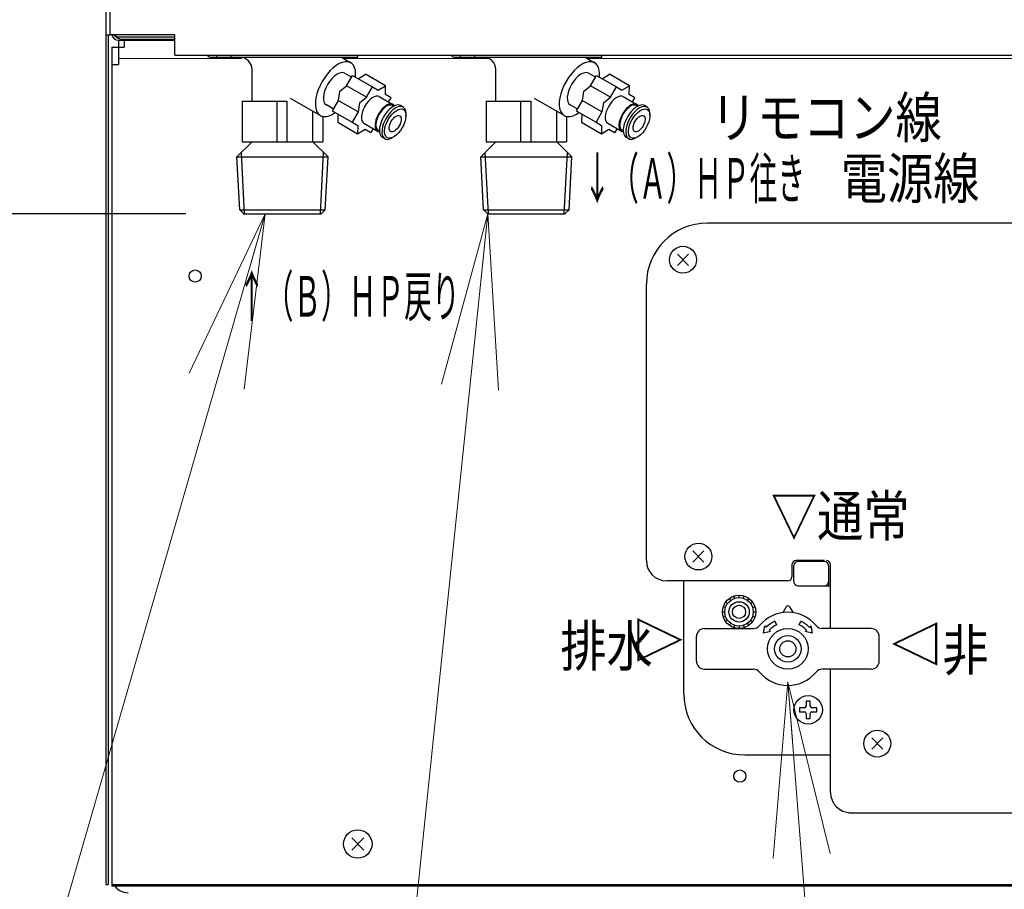
# Model space of a CAD drawing. Extents: x 1 to 421, y 1 to 298.
# Drawn here: x 63 to 80, y 49 to 64 of the extents above; entities that cross this region are included whole.
import ezdxf

# ---------------------------------------------------------------- set-up
doc = ezdxf.new("R2010")
doc.units = 0
doc.linetypes.add('DASHED', pattern=[0.75, 0.5, -0.25])
doc.layers.get('0').update_dxf_attribs({"linetype": 'CONTINUOUS'})
doc.layers.add('DD0', color=4, linetype='CONTINUOUS')
doc.layers.add('M0', color=3, linetype='CONTINUOUS')
doc.styles.get("Standard").update_dxf_attribs({"font": 'txt', "bigfont": 'BIGFONT'})
doc.dimstyles.new('LEADSTYL', dxfattribs={"dimtxt": 3.2, "dimasz": 3, "dimexe": 0.18, "dimexo": 0.0625, "dimgap": 1, "dimtad": 0, "dimtih": 1, "dimtoh": 1, "dimdec": 4, "dimzin": 0, "dimdsep": 46, "dimtxsty": 'STANDARD', "dimblk1": 'OPEN', "dimblk2": 'OPEN', "dimsah": 1, "dimcen": 0.09, "dimadec": 0, "dimazin": 0, "dimtfac": 1, "dimtdec": 4, "dimtofl": 0, "dimtmove": 0, "dimatfit": 3, "dimfxl": 1, "dimtolj": 1, "dimtzin": 0, "dimarcsym": 0})
doc.dimstyles.get("Standard").update_dxf_attribs({"dimtxt": 3.2, "dimasz": 3, "dimexe": 1.5, "dimexo": 1, "dimgap": 1, "dimtad": 3, "dimtih": 1, "dimtoh": 1, "dimdsep": 46, "dimtxsty": 'STANDARD', "dimblk1": 'OPEN', "dimblk2": 'OPEN', "dimsah": 1, "dimcen": 0.09, "dimadec": 0, "dimazin": 0, "dimtfac": 1, "dimtdec": 4, "dimtofl": 0, "dimtmove": 0, "dimatfit": 3, "dimfxl": 1, "dimtolj": 1, "dimtzin": 0, "dimlwd": 13, "dimlwe": 13, "dimarcsym": 0})

# ---------------------------------------------------------------- blocks, each defined once
blk = doc.blocks.new('_OPEN')
at = {"color": 0, "lineweight": 13}
for p, q in [((-0.965926, 0.25882), (0, 0)), ((0, 0), (-1, 0)), ((0, 0), (-0.965926, -0.25882))]:
    blk.add_line(p, q, dxfattribs=at)
blk = doc.blocks.new('*D32')
for p in [(75.519274, 96.912546), (122.066307, 96.912546), (107.039427, 37.321834)]:
    blk.add_point(p)
at = {"layer": 'DD0', "linetype": 'CONTINUOUS'}
for p, q in [((76.519272, 96.912544), (123.566307, 96.912544)), ((122.066307, 93.912544), (122.066307, 40.321835)), ((108.039429, 37.321835), (123.566307, 37.321835))]:
    blk.add_line(p, q, dxfattribs=at)
at = {"layer": 'DD0', "xscale": 3, "yscale": 3}
for p, rotation in [((122.066307, 96.912544), 90), ((122.066307, 37.321835), 270)]:
    blk.add_blockref('_OPEN', p, dxfattribs=dict(at, rotation=rotation))
at = {"layer": 'DD0', "width": 0.833333}
blk.add_text('８５８', height=2.5, rotation=90.000003, dxfattribs=at).set_placement((121.36631, 63.575521))
blk = doc.blocks.new('*D33')
for p in [(42.559975, 94.567546), (69.807114, 94.567546), (65.824587, 37.321834)]:
    blk.add_point(p)
at = {"layer": 'DD0', "linetype": 'CONTINUOUS'}
for p, q in [((68.807114, 94.567543), (41.059975, 94.567543)), ((42.559975, 91.567543), (42.559975, 40.321835)), ((64.824585, 37.321835), (41.059975, 37.321835))]:
    blk.add_line(p, q, dxfattribs=at)
at = {"layer": 'DD0', "xscale": 3, "yscale": 3}
for p, rotation in [((42.559975, 94.567543), 90), ((42.559975, 37.321835), 270)]:
    blk.add_blockref('_OPEN', p, dxfattribs=dict(at, rotation=rotation))
at = {"layer": 'DD0', "width": 0.833333}
blk.add_text('８１８', height=2.5, rotation=90.000003, dxfattribs=at).set_placement((41.859974, 62.403021))
blk = doc.blocks.new('*D35')
for p in [(81.545036, 60.141959), (82.06153, 60.141959), (84.415963, 37.321834)]:
    blk.add_point(p)
at = {"layer": 'DD0', "linetype": 'CONTINUOUS'}
for p, q in [((82.045036, 60.14196), (81.045036, 60.14196)), ((81.545036, 57.14196), (81.545036, 40.321835)), ((83.415962, 37.321835), (80.045036, 37.321835))]:
    blk.add_line(p, q, dxfattribs=at)
at = {"layer": 'DD0', "xscale": 3, "yscale": 3}
for p, rotation in [((81.545036, 60.14196), 90), ((81.545036, 37.321835), 270)]:
    blk.add_blockref('_OPEN', p, dxfattribs=dict(at, rotation=rotation))
at = {"layer": 'DD0', "width": 0.833333}
blk.add_text('３２６', height=2.5, rotation=90.000003, dxfattribs=at).set_placement((80.845039, 40.251188))
blk = doc.blocks.new('*D37')
for p in [(82.931961, 188.871582), (36.856869, 37.321835), (65.824585, 37.321835)]:
    blk.add_point(p)
at = {"layer": 'DD0', "linetype": 'CONTINUOUS'}
for p, q in [((81.931961, 188.871582), (35.356869, 188.871582)), ((36.856869, 185.871582), (36.856869, 40.321835)), ((64.824585, 37.321835), (35.356869, 37.321835))]:
    blk.add_line(p, q, dxfattribs=at)
at = {"layer": 'DD0', "xscale": 3, "yscale": 3}
for p, rotation in [((36.856869, 188.871582), 90), ((36.856869, 37.321835), 270)]:
    blk.add_blockref('_OPEN', p, dxfattribs=dict(at, rotation=rotation))
at = {"layer": 'DD0', "width": 0.833333}
blk.add_text('２１６５', height=2.5, rotation=90.000003, dxfattribs=at).set_placement((36.156868, 108.305044))
blk = doc.blocks.new('*D39')
for p in [(66.971985, 60.211964), (51.854565, 37.321835), (65.824585, 37.321835)]:
    blk.add_point(p)
at = {"layer": 'DD0', "linetype": 'CONTINUOUS'}
for p, q in [((65.971985, 60.211964), (50.354565, 60.211964)), ((51.854565, 57.211964), (51.854565, 40.321835)), ((64.824585, 37.321835), (50.354565, 37.321835))]:
    blk.add_line(p, q, dxfattribs=at)
at = {"layer": 'DD0', "xscale": 3, "yscale": 3}
for p, rotation in [((51.854565, 60.211964), 90), ((51.854565, 37.321835), 270)]:
    blk.add_blockref('_OPEN', p, dxfattribs=dict(at, rotation=rotation))
at = {"layer": 'DD0', "width": 0.833333}
blk.add_text('３２６', height=2.5, rotation=90.000003, dxfattribs=at).set_placement((51.154564, 45.225233))

msp = doc.modelspace()

# ---------------------------------------------------------------- linework, layer by layer
at = {"layer": 'M0', "color": 253, "linetype": 'CONTINUOUS', "lineweight": 25}
for p, q in [((64.591963, 187.471576), (64.591963, 48.6619)), ((64.591963, 63.291962), (64.661963, 63.291962)), ((64.633963, 63.291962), (64.633963, 48.6619)), ((64.591963, 48.6619), (64.633963, 48.6619))]:
    msp.add_line(p, q, dxfattribs=at)
at = {"layer": 'M0', "color": 4, "linetype": 'CONTINUOUS', "lineweight": 25}
for p, q in [((64.661963, 187.471576), (64.661963, 63.291962)), ((76.307973, 53.442794), (76.255069, 53.351162)), ((76.368594, 53.442794), (76.421498, 53.351162)), ((75.917164, 52.993679), (75.942274, 53.117784)), ((75.967022, 53.093035), (75.942274, 53.117784)), ((76.145992, 53.134204), (76.116409, 53.197646)), ((76.530575, 53.134204), (76.560159, 53.197646)), ((76.735286, 53.116788), (76.710538, 53.09204)), ((76.735286, 53.116788), (76.760035, 52.993045)), ((74.763284, 52.511834), (74.763284, 52.931834)), ((74.903284, 53.071834), (75.744314, 53.071834)), ((76.040907, 53.018428), (75.917164, 52.993679)), ((76.040907, 53.018428), (76.016159, 53.043176)), ((76.66104, 53.042542), (76.636291, 53.017793)), ((76.760035, 52.993045), (76.636291, 53.017793)), ((77.773284, 53.071834), (76.932253, 53.071834)), ((77.913284, 52.511834), (77.913284, 52.931834)), ((74.903284, 52.371834), (75.744314, 52.371834)), ((77.773284, 52.371834), (76.932253, 52.371834))]:
    msp.add_line(p, q, dxfattribs=at)
at = {"layer": 'M0', "color": 114, "linetype": 'CONTINUOUS', "lineweight": 25}
for p, q in [((64.661963, 103.325017), (64.661963, 63.291962)), ((65.781963, 63.291962), (64.661963, 63.291962)), ((65.781963, 63.291962), (64.661963, 63.291962)), ((65.781963, 62.941962), (65.781963, 63.291962)), ((65.781963, 62.941962), (65.781963, 63.291962)), ((65.781963, 62.941962), (107.081963, 62.941962)), ((65.781963, 62.941962), (107.081963, 62.941962))]:
    msp.add_line(p, q, dxfattribs=at)
at = {"layer": 'M0', "color": 234, "linetype": 'CONTINUOUS', "lineweight": 25}
for p, q in [((64.808963, 63.256962), (65.781963, 63.256962)), ((64.808963, 63.200962), (64.808963, 62.780901)), ((64.808963, 63.200962), (65.781963, 63.200962)), ((64.696963, 62.780901), (64.808963, 62.780901)), ((64.696963, 62.780901), (64.696963, 48.6409)), ((74.545963, 51.9449), (74.545963, 53.891108)), ((75.595963, 50.8949), (77.073284, 50.8949)), ((64.696963, 48.6409), (108.166963, 48.6409))]:
    msp.add_line(p, q, dxfattribs=at)
at = {"layer": 'M0', "color": 2, "linetype": 'CONTINUOUS', "lineweight": 25}
for p, q in [((64.696963, 63.081962), (64.906963, 63.081962)), ((64.696963, 63.081962), (64.696963, 48.6619)), ((64.871963, 63.221962), (65.781963, 63.221962)), ((64.906963, 63.221962), (64.906963, 63.081962)), ((64.696963, 49.571834), (64.696963, 48.801834)), ((64.696963, 48.6619), (108.166963, 48.6619))]:
    msp.add_line(p, q, dxfattribs=at)
at = {"layer": 'M0', "color": 34, "linetype": 'CONTINUOUS', "lineweight": 25}
for p, q in [((66.496968, 62.941962), (66.496968, 62.906962)), ((66.744455, 62.941962), (66.744455, 62.906962)), ((68.933445, 62.906962), (68.933445, 62.941962)), ((70.696968, 62.941962), (70.696968, 62.906962)), ((70.944455, 62.941962), (70.944455, 62.906962)), ((73.133445, 62.906962), (73.133445, 62.941962)), ((66.407375, 62.906962), (66.90041, 62.906962)), ((66.90041, 62.906962), (68.933445, 62.906962)), ((68.650122, 62.906962), (68.810708, 62.814248)), ((70.607375, 62.906962), (71.10041, 62.906962)), ((71.10041, 62.906962), (73.133445, 62.906962)), ((72.850122, 62.906962), (73.010708, 62.814248)), ((67.11041, 62.151747), (67.11041, 62.696962)), ((71.31041, 62.151747), (71.31041, 62.696962)), ((66.942445, 62.151747), (67.709656, 62.151747)), ((66.942445, 62.151747), (66.942445, 61.451747)), ((67.536415, 62.151747), (67.536415, 61.451747)), ((67.709656, 62.151747), (67.709656, 61.451747)), ((68.285708, 61.904921), (67.774106, 62.200295)), ((71.142445, 62.151747), (71.909656, 62.151747)), ((71.142445, 62.151747), (71.142445, 61.451747)), ((71.736415, 62.151747), (71.736415, 61.451747)), ((71.909656, 62.151747), (71.909656, 61.451747)), ((72.485708, 61.904921), (71.974106, 62.200295)), ((68.16041, 61.451747), (68.16041, 61.977263)), ((72.36041, 61.451747), (72.36041, 61.977263)), ((68.328374, 61.886076), (68.328374, 61.451747)), ((72.528374, 61.886076), (72.528374, 61.451747)), ((66.850625, 61.191962), (67.11041, 61.451747)), ((66.942445, 61.451747), (68.16041, 61.451747)), ((68.420194, 61.191962), (68.16041, 61.451747)), ((68.16041, 61.451747), (68.328374, 61.451747)), ((71.050625, 61.191962), (71.31041, 61.451747)), ((71.142445, 61.451747), (72.36041, 61.451747)), ((72.620194, 61.191962), (72.36041, 61.451747)), ((72.36041, 61.451747), (72.528374, 61.451747)), ((66.983325, 60.211962), (66.927914, 61.269252)), ((68.287495, 60.211962), (68.342905, 61.269252)), ((71.183325, 60.211962), (71.127915, 61.269252)), ((72.487495, 60.211962), (72.542905, 61.269252)), ((66.850625, 61.191962), (68.420194, 61.191962)), ((66.898321, 60.281866), (66.850625, 61.191962)), ((68.372498, 60.281866), (68.420194, 61.191962)), ((71.050625, 61.191962), (72.620194, 61.191962)), ((71.098321, 60.281866), (71.050625, 61.191962)), ((72.572498, 60.281866), (72.620194, 61.191962)), ((66.898321, 60.281866), (68.372498, 60.281866)), ((66.898321, 60.281866), (66.971985, 60.211962)), ((66.971985, 60.211962), (68.298835, 60.211962)), ((68.298835, 60.211962), (68.372498, 60.281866)), ((71.098321, 60.281866), (72.572498, 60.281866)), ((71.098321, 60.281866), (71.171985, 60.211962)), ((71.171985, 60.211962), (72.498835, 60.211962)), ((72.498835, 60.211962), (72.572498, 60.281866)), ((76.443284, 53.876834), (76.443284, 54.156834)), ((76.968284, 54.226834), (76.513284, 54.226834)), ((76.583284, 54.226834), (76.513284, 54.226834)), ((77.038284, 54.156834), (77.038284, 53.876834)), ((77.038284, 54.051834), (77.038284, 53.806834)), ((77.038284, 53.946834), (77.038284, 53.806834)), ((76.513284, 53.806834), (76.968284, 53.806834))]:
    msp.add_line(p, q, dxfattribs=at)
at = {"layer": 'M0', "color": 234, "linetype": 'CONTINUOUS', "lineweight": 13}
for p, q in [((64.808963, 62.883705), (66.935851, 62.883705)), ((68.690406, 62.883705), (71.196469, 62.883705)), ((72.890406, 62.883705), (82.131294, 62.883705))]:
    msp.add_line(p, q, dxfattribs=at)
at = {"layer": 'M0', "color": 74, "linetype": 'CONTINUOUS', "lineweight": 25}
for p, q in [((68.824846, 62.563599), (68.705708, 62.632383)), ((68.739833, 62.416353), (68.842346, 62.59391)), ((68.842346, 62.59391), (69.185274, 62.39592)), ((68.939062, 62.538071), (69.067076, 62.614823)), ((69.410005, 62.416834), (69.067076, 62.614823)), ((73.024846, 62.563599), (72.905708, 62.632383)), ((72.939833, 62.416353), (73.042346, 62.59391)), ((73.042346, 62.59391), (73.385274, 62.39592)), ((73.139062, 62.538071), (73.267076, 62.614823)), ((73.610005, 62.416834), (73.267076, 62.614823)), ((68.618785, 62.318837), (68.739833, 62.416353)), ((69.082762, 62.218363), (68.739833, 62.416353)), ((69.28199, 62.340081), (69.410005, 62.416834)), ((69.407542, 62.267593), (69.410005, 62.416834)), ((72.818785, 62.318837), (72.939833, 62.416353)), ((73.282762, 62.218363), (72.939833, 62.416353)), ((73.48199, 62.340081), (73.610005, 62.416834)), ((73.607542, 62.267593), (73.610005, 62.416834)), ((68.618785, 62.318837), (68.594858, 62.165249)), ((69.082762, 62.218363), (69.185274, 62.39592)), ((69.185274, 62.39592), (69.28199, 62.340081)), ((69.504258, 62.211754), (69.407542, 62.267593)), ((72.818785, 62.318837), (72.794858, 62.165249)), ((73.282762, 62.218363), (73.385274, 62.39592)), ((73.385274, 62.39592), (73.48199, 62.340081)), ((73.704258, 62.211754), (73.607542, 62.267593)), ((68.509846, 62.018003), (68.390708, 62.086787)), ((68.594858, 62.165249), (68.492346, 61.987692)), ((68.937787, 61.967259), (68.594858, 62.165249)), ((68.961714, 62.120847), (68.937787, 61.967259)), ((68.961714, 62.120847), (69.082762, 62.218363)), ((69.302764, 62.231092), (69.53853, 62.094973)), ((69.462258, 62.139008), (69.504258, 62.211754)), ((69.549463, 62.064412), (69.52803, 62.076786)), ((69.713061, 62.050787), (69.670195, 62.075536)), ((72.709846, 62.018003), (72.590708, 62.086787)), ((72.794858, 62.165249), (72.692346, 61.987692)), ((73.137787, 61.967259), (72.794858, 62.165249)), ((73.161714, 62.120847), (73.137787, 61.967259)), ((73.161714, 62.120847), (73.282762, 62.218363)), ((73.502764, 62.231092), (73.73853, 62.094973)), ((73.662258, 62.139008), (73.704258, 62.211754)), ((73.749463, 62.064412), (73.72803, 62.076786)), ((73.913061, 62.050787), (73.870195, 62.075536)), ((68.492346, 61.987692), (68.835274, 61.789702)), ((68.589062, 61.931853), (68.586599, 61.782612)), ((68.937787, 61.967259), (68.835274, 61.789702)), ((72.692346, 61.987692), (73.035274, 61.789702)), ((72.789062, 61.931853), (72.786599, 61.782612)), ((73.137787, 61.967259), (73.035274, 61.789702)), ((68.929528, 61.584623), (68.586599, 61.782612)), ((68.835274, 61.789702), (68.93199, 61.733863)), ((68.93199, 61.733863), (68.929528, 61.584623)), ((69.036766, 61.770365), (69.27253, 61.634247)), ((73.129528, 61.584623), (72.786599, 61.782612)), ((73.035274, 61.789702), (73.13199, 61.733863)), ((73.13199, 61.733863), (73.129528, 61.584623)), ((73.236766, 61.770365), (73.47253, 61.634247)), ((69.057542, 61.661375), (68.929528, 61.584623)), ((69.154258, 61.605536), (69.057542, 61.661375)), ((69.196258, 61.678282), (69.154258, 61.605536)), ((69.304463, 61.640059), (69.28303, 61.652434)), ((73.257542, 61.661375), (73.129528, 61.584623)), ((73.354258, 61.605536), (73.257542, 61.661375)), ((73.396258, 61.678282), (73.354258, 61.605536)), ((73.504463, 61.640059), (73.48303, 61.652434)), ((69.398061, 61.505191), (69.355195, 61.52994)), ((73.598061, 61.505191), (73.555195, 61.52994))]:
    msp.add_line(p, q, dxfattribs=at)
at = {"layer": 'M0', "color": 5, "linetype": 'CONTINUOUS', "lineweight": 25}
for p, q in [((88.762196, 60.051004), (74.951963, 60.051004)), ((73.901963, 54.241108), (73.901963, 59.001004)), ((76.408284, 54.171108), (76.408284, 53.961108)), ((76.968284, 54.241108), (76.478284, 54.241108)), ((77.073284, 53.071834), (77.073284, 54.171108)), ((76.338284, 53.891108), (74.251963, 53.891108)), ((77.073284, 50.2509), (77.073284, 52.371834)), ((77.388284, 49.9009), (101.341963, 49.9009))]:
    msp.add_line(p, q, dxfattribs=at)
at = {"layer": 'M0', "color": 7, "linetype": 'CONTINUOUS', "lineweight": 25}
for p, q in [((74.436074, 59.325012), (74.627852, 59.516789)), ((74.436074, 59.516789), (74.627852, 59.325012)), ((74.702395, 54.214945), (74.894173, 54.406723)), ((74.702395, 54.406723), (74.894173, 54.214945)), ((76.653284, 53.806834), (77.073284, 53.806834)), ((75.354276, 53.557044), (75.329589, 53.591022)), ((75.422574, 53.591843), (75.409596, 53.631788)), ((75.498284, 53.603834), (75.498284, 53.645834)), ((75.573993, 53.591843), (75.586971, 53.631788)), ((75.642291, 53.557044), (75.666978, 53.591022)), ((75.265275, 53.434544), (75.22533, 53.447522)), ((75.300074, 53.502842), (75.266096, 53.527529)), ((75.696493, 53.502842), (75.730471, 53.527529)), ((75.731292, 53.434544), (75.771237, 53.447522)), ((75.211284, 53.358834), (75.253284, 53.358834)), ((75.265275, 53.283125), (75.22533, 53.270147)), ((75.731292, 53.283125), (75.771237, 53.270147)), ((75.743284, 53.358834), (75.785284, 53.358834)), ((75.300074, 53.214827), (75.266096, 53.19014)), ((75.354276, 53.160625), (75.329589, 53.126647)), ((75.422574, 53.125826), (75.409596, 53.085881)), ((75.498284, 53.113834), (75.498284, 53.071834)), ((75.498284, 53.092834), (75.498284, 53.071834)), ((75.573993, 53.125826), (75.586971, 53.085881)), ((75.642291, 53.160625), (75.666978, 53.126647)), ((75.696493, 53.214827), (75.730471, 53.19014)), ((76.723282, 51.818841), (76.653279, 51.818841)), ((76.723282, 51.818841), (76.653279, 51.818841)), ((76.653282, 51.818841), (76.653282, 51.734837)), ((76.653282, 51.818841), (76.653282, 51.734837)), ((76.723285, 51.734837), (76.723285, 51.818841)), ((76.723285, 51.734837), (76.723285, 51.818841)), ((76.541273, 51.706836), (76.541273, 51.636833)), ((76.541273, 51.706836), (76.541273, 51.636833)), ((76.625281, 51.706836), (76.541277, 51.706836)), ((76.625281, 51.706836), (76.541277, 51.706836)), ((76.541277, 51.636833), (76.625281, 51.636833)), ((76.541277, 51.636833), (76.625281, 51.636833)), ((76.653282, 51.608831), (76.653282, 51.524828)), ((76.653282, 51.608831), (76.653282, 51.524828)), ((76.723285, 51.524828), (76.723285, 51.608831)), ((76.723285, 51.524828), (76.723285, 51.608831)), ((76.83529, 51.706836), (76.751286, 51.706836)), ((76.83529, 51.706836), (76.751286, 51.706836)), ((76.751286, 51.636833), (76.83529, 51.636833)), ((76.751286, 51.636833), (76.83529, 51.636833)), ((76.83529, 51.636833), (76.83529, 51.706836)), ((76.83529, 51.636833), (76.83529, 51.706836)), ((76.653282, 51.524828), (76.723285, 51.524828)), ((76.653282, 51.524828), (76.723285, 51.524828)), ((77.782395, 50.994945), (77.974173, 51.186723)), ((77.782395, 51.186723), (77.974173, 50.994945))]:
    msp.add_line(p, q, dxfattribs=at)
at = {"layer": 'M0', "color": 34, "linetype": 'DASHED', "lineweight": 25}
msp.add_line((75.498284, 53.089334), (75.498284, 53.092834), dxfattribs=at)
at = {"layer": 'M0', "color": 154, "linetype": 'CONTINUOUS', "lineweight": 25}
for p, q in [((69.035908, 49.465779), (68.828019, 49.25789)), ((68.828019, 49.465779), (69.035908, 49.25789))]:
    msp.add_line(p, q, dxfattribs=at)
at = {"layer": 'M0', "color": 7, "linetype": 'CONTINUOUS', "lineweight": 25}
for centre, radius in [((74.531963, 59.4209), 0.231525), ((74.798284, 54.310834), 0.231525), ((75.498284, 53.358834), 0.287), ((75.498284, 53.358834), 0.245), ((75.498284, 53.358834), 0.175), ((75.498284, 53.358834), 0.11347), ((76.688284, 51.671834), 0.245), ((76.688284, 51.671834), 0.245), ((77.878284, 51.090834), 0.231525)]:
    msp.add_circle(centre, radius, dxfattribs=at)
at = {"layer": 'M0', "color": 234, "linetype": 'CONTINUOUS', "lineweight": 25}
for centre in [(66.131963, 59.140834), (75.511963, 50.5309)]:
    msp.add_circle(centre, 0.105, dxfattribs=at)
at = {"layer": 'M0', "color": 4, "linetype": 'CONTINUOUS', "lineweight": 25}
for radius in [0.35, 0.2275, 0.14]:
    msp.add_circle((76.338284, 52.721834), radius, dxfattribs=at)
at = {"layer": 'M0', "color": 154, "linetype": 'CONTINUOUS', "lineweight": 25}
msp.add_circle((68.931963, 49.361834), 0.245, dxfattribs=at)
at = {"layer": 'M0', "color": 234, "linetype": 'CONTINUOUS', "lineweight": 25}
for centre, radius, start in [((64.808963, 63.312962), 0.112, 190.873428), ((64.808963, 63.312962), 0.056, 202.165304), ((75.595963, 51.9449), 1.05, 180)]:
    msp.add_arc(centre, radius, start, 270, dxfattribs=at)
at = {"layer": 'M0', "color": 2, "linetype": 'CONTINUOUS', "lineweight": 25}
for centre, radius, start in [((64.871963, 63.396962), 0.175, 216.869898), ((64.976963, 48.801834), 0.28, 209.984396)]:
    msp.add_arc(centre, radius, start, 270, dxfattribs=at)
at = {"layer": 'M0', "color": 34, "linetype": 'CONTINUOUS', "lineweight": 25}
for centre, radius, start, end in [((66.407375, 62.976962), 0.07, 210.00021, 270), ((70.607375, 62.976962), 0.07, 210.00021, 270), ((66.90041, 62.696962), 0.21, 0, 90), ((71.10041, 62.696962), 0.21, 0, 90), ((76.513284, 54.156834), 0.07, 90, 180), ((76.968284, 54.156834), 0.07, 0, 90), ((76.513284, 53.876834), 0.07, 180, 270), ((76.968284, 53.876834), 0.07, 270, 360)]:
    msp.add_arc(centre, radius, start, end, dxfattribs=at)
at = {"layer": 'M0', "color": 5, "linetype": 'CONTINUOUS', "lineweight": 25}
for centre, radius, start, end in [((74.951963, 59.001004), 1.05, 90, 180), ((74.251963, 54.241108), 0.35, 180, 270), ((76.478284, 54.171108), 0.07, 90, 180), ((77.003284, 54.171108), 0.07, 0, 90), ((76.338284, 53.961108), 0.07, 270, 360), ((77.423284, 50.2509), 0.35, 180, 270)]:
    msp.add_arc(centre, radius, start, end, dxfattribs=at)
at = {"layer": 'M0', "color": 4, "linetype": 'CONTINUOUS', "lineweight": 25}
for centre, radius, start, end in [((76.338284, 53.425294), 0.035, 30, 150), ((76.338284, 52.721834), 0.63, 39.521196, 140.478804), ((75.744314, 53.211834), 0.14, 270, 320.478804), ((76.338284, 52.721834), 0.525, 115.000014, 135.004647), ((76.338284, 52.721834), 0.455, 115.000016, 135.069707), ((76.338284, 52.721834), 0.455, 44.817586, 64.999929), ((76.338284, 52.721834), 0.525, 44.841908, 64.999939), ((76.932253, 53.211834), 0.14, 219.521196, 270), ((74.903284, 52.931834), 0.14, 90, 180), ((77.773284, 52.931834), 0.14, 0, 90), ((74.903284, 52.511834), 0.14, 180, 270), ((77.773284, 52.511834), 0.14, 270, 360), ((75.744314, 52.231834), 0.14, 39.521196, 90), ((76.338284, 52.721834), 0.63, 219.521196, 320.478804), ((76.932253, 52.231834), 0.14, 90, 140.478804)]:
    msp.add_arc(centre, radius, start, end, dxfattribs=at)
at = {"layer": 'M0', "color": 7, "linetype": 'CONTINUOUS', "lineweight": 25}
for centre, start, end in [((76.625281, 51.734837), 270, 360), ((76.625281, 51.734837), 270, 360), ((76.751286, 51.734837), 180, 270), ((76.751286, 51.734837), 180, 270), ((76.625281, 51.608831), 0, 90), ((76.625281, 51.608831), 0, 90), ((76.751286, 51.608831), 90, 180), ((76.751286, 51.608831), 90, 180)]:
    msp.add_arc(centre, 0.028001, start, end, dxfattribs=at)
at = {"layer": 'M0', "color": 34, "linetype": 'CONTINUOUS', "lineweight": 25}
for centre in [(68.548208, 62.359585), (72.748208, 62.359585)]:
    msp.add_ellipse(centre, major_axis=(-0.2625, -0.454663), ratio=0.5, start_param=2.300523983, end_param=0.841068671, dxfattribs=at)
at = {"layer": 'M0', "color": 74, "linetype": 'CONTINUOUS', "lineweight": 25}
for centre, major_axis, start_param, end_param in [((68.548208, 62.359585), (-0.1575, -0.272798), 3.141592654, 6.283185307), ((72.748208, 62.359585), (-0.1575, -0.272798), 3.141592654, 6.283185307), ((69.169766, 62.000728), (-0.133, -0.230363), 3.141592654, 6.283185307), ((73.369766, 62.000728), (-0.133, -0.230363), 3.141592654, 6.283185307), ((69.40553, 61.86461), (-0.133, -0.230363), 2.889969817, 0.251622837), ((69.40553, 61.86461), (-0.1225, -0.212176), 3.141592654, 6.283185307), ((69.512695, 61.802738), (0.1575, 0.272798), 0, 3.141592654), ((69.555561, 61.777989), (0.1575, 0.272798), 5.44056354, 3.838045072), ((73.60553, 61.86461), (-0.133, -0.230363), 2.889969817, 0.251622837), ((73.60553, 61.86461), (-0.1225, -0.212176), 3.141592654, 6.283185307), ((73.712695, 61.802738), (0.1575, 0.272798), 0, 3.141592654), ((73.755561, 61.777989), (0.1575, 0.272798), 5.44056354, 3.838045072), ((69.576994, 61.765615), (0.14, 0.242487), -4.71238898, 1.570796327), ((73.776994, 61.765615), (0.14, 0.242487), -4.71238898, 1.570796327)]:
    msp.add_ellipse(centre, major_axis=major_axis, ratio=0.5, start_param=start_param, end_param=end_param, dxfattribs=at)
for centre in [(69.576994, 61.765615), (73.776994, 61.765615)]:
    msp.add_ellipse(centre, major_axis=(-0.07875, -0.136399), ratio=0.5, dxfattribs=at)
at = {"layer": 'M0', "color": 2, "linetype": 'CONTINUOUS', "lineweight": 13}
msp.add_point((76.338175, 52.147833), dxfattribs=at)

# ---------------------------------------------------------------- texts
at = {"layer": 'M0', "color": 234}
for s, width, p in [('リモコン線', 0.833333, (75.010297, 61.520996)), ('↓（Ａ）ＨＰ往き', 0.5, (72.816964, 60.47111)), ('電源線', 0.833333, (77.250294, 60.471287)), ('↑（Ｂ）ＨＰ戻り', 0.5, (66.867309, 58.440947)), ('排水', 0.833333, (72.420194, 52.420785))]:
    msp.add_text(s, height=0.7, dxfattribs=dict(at, width=width)).set_placement(p)
at = {"layer": 'M0', "color": 5, "width": 0.833333}
for s, p in [('▽通常', (76.046738, 54.660804)), ('非', (79.000584, 52.350785))]:
    msp.add_text(s, height=0.7, dxfattribs=at).set_placement(p)
at = {"layer": 'M0', "color": 234, "width": 0.833333}
msp.add_text('▽', height=0.7, rotation=90.000003, dxfattribs=at).set_placement((74.461862, 52.479118))
at = {"layer": 'M0', "color": 5, "text_generation_flag": 4, "width": 0.833333}
msp.add_text('▽', height=0.7, rotation=-270.000001, dxfattribs=at).set_placement((78.196242, 52.409118))

# ---------------------------------------------------------------- dimensions: what is measured, and where the dimension line sits
at = {"layer": 'DD0', "color": 4}
for base, p1, p2, text, override, picture, middle in [((36.856869, 37.321835), (82.931961, 188.871582), (65.824585, 37.321835), '２１６５', {"dimtxt": 2.5, "dimexe": 1.5, "dimexo": 1.000002, "dimtih": 1, "dimtoh": 1, "dimtmove": 2, "dimlwd": 13, "dimlwe": 13}, '*D37', (34.906869, 113.09671)), ((122.066307, 96.912546), (107.039427, 37.321834), (75.519274, 96.912546), '８５８', {"dimtxt": 2.5, "dimexe": 1.499998, "dimexo": 0.999998, "dimtih": 1, "dimtoh": 1, "dimtmove": 2, "dimlwd": 13, "dimlwe": 13}, '*D32', (120.116307, 67.117187)), ((42.559975, 94.567546), (65.824587, 37.321834), (69.807114, 94.567546), '８１８', {"dimtxt": 2.5, "dimexe": 1.5, "dimexo": 1, "dimtih": 1, "dimtoh": 1, "dimtmove": 2, "dimlwd": 13, "dimlwe": 13}, '*D33', (40.609975, 65.944687)), ((51.854565, 37.321835), (66.971985, 60.211964), (65.824585, 37.321835), '３２６', {"dimtxt": 2.5, "dimexe": 1.499999, "dimexo": 1, "dimtih": 1, "dimtoh": 1, "dimtmove": 2, "dimlwd": 13, "dimlwe": 13}, '*D39', (49.904565, 48.766899)), ((81.545036, 60.141959), (84.415963, 37.321834), (82.06153, 60.141959), '３２６', {"dimtxt": 2.5, "dimexe": 0.500002, "dimexo": 0.016493, "dimtih": 1, "dimtoh": 1, "dimtmove": 2, "dimlwd": 13, "dimlwe": 13}, '*D35', (79.595036, 43.792854))]:
    dim = msp.add_linear_dim(base=base, p1=p1, p2=p2, angle=90, text=text, dimstyle='STANDARD', override=override, dxfattribs=at)
    dim.commit()
    dim.dimension.update_dxf_attribs({"geometry": picture, "text_midpoint": middle, "dimtype": 160, "text_rotation": 90.000002})

# ---------------------------------------------------------------- leaders
at = {"layer": 'DD0'}
for points in [[(67.33596, 60.211964), (58.693752, 30.261347), (12.093753, 30.261347)], [(71.171982, 60.211964), (67.212891, 22.032381), (20.612892, 22.032381)], [(76.338173, 52.147835), (79.386055, 13.708071), (32.786053, 13.708071)]]:
    msp.add_leader(points, dimstyle='LEADSTYL', override={"dimldrblk": 'OPEN', "dimlwd": 13, "dimlwe": 13}, dxfattribs=at)

doc.saveas('drawing.dxf')
